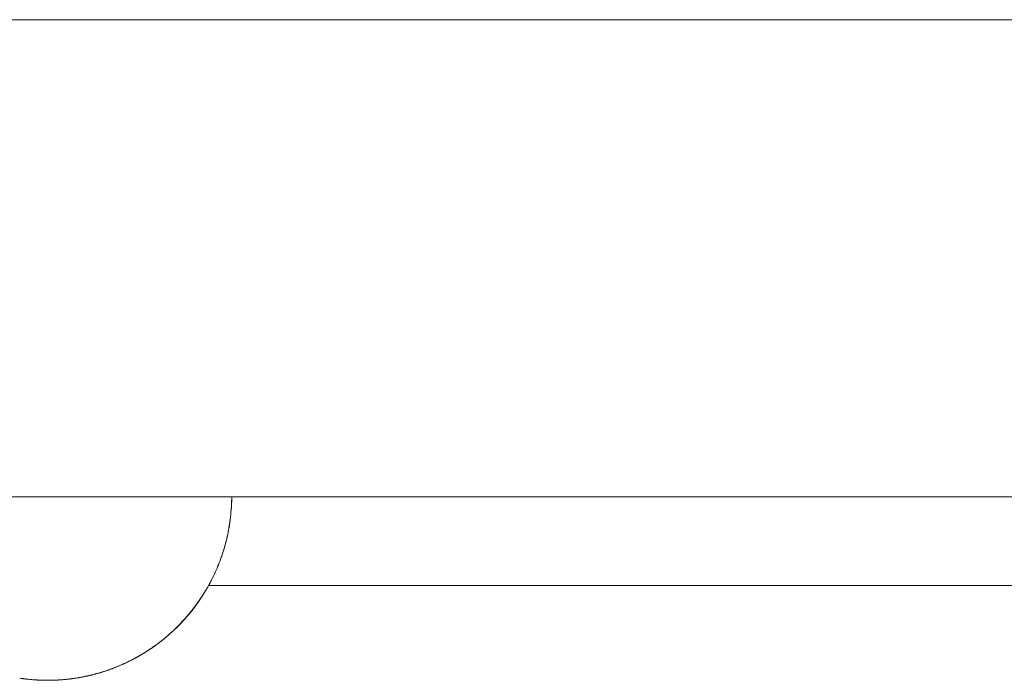
# Paper-space layout 'Sht-3' of a CAD drawing. Units: millimetres. Extents: x -5914 to 5303, y -3860 to 4295.
# Drawn here: x -2641 to -2569, y 521 to 569 of the extents above; entities that cross this region are included whole.
import ezdxf

# ---------------------------------------------------------------- set-up
doc = ezdxf.new("R2010")
doc.units = ezdxf.units.MM
doc.layers.add('EF-Spider Nest-Tie Rod Steel', color=7, linetype='Continuous', lineweight=5)
doc.layers.add('Working-None', color=7, linetype='Continuous', lineweight=5)

# ---------------------------------------------------------------- blocks, each defined once
blk = doc.blocks.new('Group')
at = {"layer": 'EF-Spider Nest-Tie Rod Steel', "color": 7, "linetype": 'Continuous', "lineweight": 5, "transparency": 33554687}
for p, q in [((-3122.255, 569.324), (-2262.025, 569.324)), ((-3122.251, 534.324), (-2262.028, 534.324)), ((-2625.97, 533.59), (-2625.962, 533.791)), ((-2625.962, 533.791), (-2625.966, 533.68)), ((-2625.962, 533.791), (-2625.95, 534.057)), ((-2625.953, 534.022), (-2625.962, 533.791)), ((-2625.954, 534.015), (-2625.962, 533.791)), ((-2625.962, 533.791), (-2625.954, 534.009)), ((-2625.962, 533.791), (-2625.962, 533.791)), ((-2625.948, 534.17), (-2625.953, 534.036)), ((-2625.953, 534.029), (-2625.948, 534.17)), ((-2625.948, 534.17), (-2625.953, 534.022)), ((-2625.95, 534.057), (-2625.948, 534.17)), ((-2625.948, 534.17), (-2625.947, 534.324)), ((-2626.033, 532.868), (-2626.016, 533.009)), ((-2626.016, 533.009), (-2626.011, 533.066)), ((-2626.014, 533.036), (-2626.011, 533.066)), ((-2626.011, 533.066), (-2626.014, 533.034)), ((-2626.011, 533.066), (-2626, 533.203)), ((-2625.971, 533.562), (-2626.001, 533.203)), ((-2626.001, 533.203), (-2625.981, 533.445)), ((-2626.001, 533.203), (-2625.983, 533.429)), ((-2626, 533.203), (-2625.983, 533.418)), ((-2625.983, 533.418), (-2625.971, 533.562)), ((-2625.981, 533.445), (-2625.97, 533.59)), ((-2625.98, 533.461), (-2625.97, 533.59)), ((-2625.97, 533.59), (-2625.971, 533.562)), ((-2626.152, 532.035), (-2626.097, 532.379)), ((-2626.145, 532.071), (-2626.076, 532.517)), ((-2626.145, 532.071), (-2626.099, 532.369)), ((-2626.106, 532.327), (-2626.1, 532.364)), ((-2626.103, 532.343), (-2626.099, 532.369)), ((-2626.097, 532.379), (-2626.076, 532.517)), ((-2626.096, 532.391), (-2626.076, 532.517)), ((-2626.095, 532.395), (-2626.09, 532.431)), ((-2626.094, 532.404), (-2626.091, 532.424)), ((-2626.076, 532.517), (-2626.064, 532.618)), ((-2626.076, 532.517), (-2626.063, 532.618)), ((-2626.076, 532.517), (-2626.069, 532.569)), ((-2626.073, 532.543), (-2626.069, 532.569)), ((-2626.069, 532.569), (-2626.073, 532.542)), ((-2626.069, 532.569), (-2626.063, 532.618)), ((-2626.064, 532.618), (-2626.033, 532.868)), ((-2626.064, 532.618), (-2626.063, 532.618)), ((-2626.063, 532.618), (-2626.035, 532.858)), ((-2626.063, 532.618), (-2626.035, 532.855)), ((-2626.041, 532.807), (-2626.037, 532.847)), ((-2626.032, 532.882), (-2626.031, 532.887)), ((-2626.031, 532.897), (-2626.03, 532.905)), ((-2626.031, 532.887), (-2626.031, 532.893)), ((-2626.271, 531.443), (-2626.242, 531.573)), ((-2626.269, 531.457), (-2626.256, 531.517)), ((-2626.268, 531.458), (-2626.178, 531.899)), ((-2626.268, 531.458), (-2626.257, 531.516)), ((-2626.242, 531.573), (-2626.179, 531.896)), ((-2626.195, 531.823), (-2626.192, 531.837)), ((-2626.19, 531.846), (-2626.188, 531.856)), ((-2626.19, 531.844), (-2626.188, 531.854)), ((-2626.178, 531.899), (-2626.152, 532.032)), ((-2626.177, 531.903), (-2626.152, 532.032)), ((-2626.155, 532.02), (-2626.152, 532.032)), ((-2626.152, 532.032), (-2626.155, 532.02)), ((-2626.152, 532.032), (-2626.152, 532.035)), ((-2626.149, 532.051), (-2626.145, 532.071)), ((-2626.449, 530.73), (-2626.409, 530.886)), ((-2626.419, 530.848), (-2626.409, 530.886)), ((-2626.409, 530.886), (-2626.317, 531.245)), ((-2626.409, 530.886), (-2626.371, 531.036)), ((-2626.409, 530.886), (-2626.391, 530.95)), ((-2626.409, 530.886), (-2626.409, 530.886)), ((-2626.357, 531.075), (-2626.391, 530.95)), ((-2626.391, 530.95), (-2626.387, 530.965)), ((-2626.391, 530.95), (-2626.388, 530.964)), ((-2626.286, 531.373), (-2626.357, 531.075)), ((-2626.34, 531.16), (-2626.327, 531.208)), ((-2626.339, 531.166), (-2626.337, 531.175)), ((-2626.337, 531.173), (-2626.335, 531.181)), ((-2626.333, 531.189), (-2626.33, 531.198)), ((-2626.317, 531.245), (-2626.286, 531.373)), ((-2626.314, 531.261), (-2626.308, 531.286)), ((-2626.313, 531.265), (-2626.309, 531.281)), ((-2626.312, 531.269), (-2626.308, 531.285)), ((-2626.311, 531.273), (-2626.307, 531.289)), ((-2626.286, 531.373), (-2626.268, 531.458)), ((-2626.28, 531.409), (-2626.271, 531.443)), ((-2626.278, 531.418), (-2626.268, 531.458)), ((-2626.268, 531.458), (-2626.271, 531.445)), ((-2626.269, 531.456), (-2626.265, 531.477)), ((-2626.649, 530.083), (-2626.69, 529.966)), ((-2626.641, 530.105), (-2626.682, 529.988)), ((-2626.659, 530.055), (-2626.649, 530.083)), ((-2626.649, 530.083), (-2626.641, 530.105)), ((-2626.646, 530.092), (-2626.649, 530.083)), ((-2626.646, 530.091), (-2626.649, 530.083)), ((-2626.641, 530.105), (-2626.575, 530.321)), ((-2626.574, 530.321), (-2626.623, 530.164)), ((-2626.575, 530.321), (-2626.486, 530.608)), ((-2626.53, 530.457), (-2626.574, 530.321)), ((-2626.493, 530.578), (-2626.53, 530.457)), ((-2626.505, 530.55), (-2626.502, 530.559)), ((-2626.449, 530.73), (-2626.493, 530.578)), ((-2626.486, 530.608), (-2626.449, 530.73)), ((-2626.478, 530.635), (-2626.476, 530.643)), ((-2626.905, 529.386), (-2626.978, 529.215)), ((-2626.919, 529.356), (-2626.976, 529.214)), ((-2626.861, 529.497), (-2626.905, 529.386)), ((-2626.895, 529.415), (-2626.893, 529.418)), ((-2626.88, 529.455), (-2626.877, 529.461)), ((-2626.825, 529.59), (-2626.861, 529.497)), ((-2626.763, 529.763), (-2626.825, 529.59)), ((-2626.682, 529.988), (-2626.764, 529.764)), ((-2626.764, 529.764), (-2626.697, 529.951)), ((-2626.69, 529.966), (-2626.763, 529.763)), ((-2626.705, 529.929), (-2626.702, 529.937)), ((-2626.677, 530.005), (-2626.676, 530.008)), ((-2626.674, 530.015), (-2626.672, 530.019)), ((-2627.241, 528.611), (-2627.213, 528.675)), ((-2627.154, 528.803), (-2627.215, 528.676)), ((-2627.215, 528.676), (-2627.214, 528.678)), ((-2627.213, 528.675), (-2627.168, 528.773)), ((-2627.198, 528.712), (-2627.196, 528.716)), ((-2627.105, 528.908), (-2627.154, 528.803)), ((-2627.132, 528.853), (-2627.131, 528.855)), ((-2627.022, 529.099), (-2627.105, 528.908)), ((-2627.104, 528.918), (-2627.102, 528.923)), ((-2626.976, 529.214), (-2627.022, 529.099)), ((-2626.978, 529.215), (-2626.966, 529.244)), ((-2626.945, 529.295), (-2626.942, 529.302)), ((-2627.718, 527.696), (-2627.425, 528.239)), ((-2627.718, 527.696), (-2627.475, 528.148)), ((-2627.665, 527.789), (-2627.49, 528.119)), ((-2627.608, 527.896), (-2627.534, 528.031)), ((-2627.534, 528.031), (-2627.482, 528.127)), ((-2627.482, 528.127), (-2627.472, 528.146)), ((-2627.472, 528.146), (-2627.434, 528.224)), ((-2627.468, 528.162), (-2627.467, 528.163)), ((-2627.425, 528.239), (-2627.374, 528.338)), ((-2627.403, 528.285), (-2627.403, 528.285)), ((-2627.374, 528.338), (-2627.241, 528.611)), ((-2627.348, 528.398), (-2627.348, 528.399)), ((-2627.241, 528.611), (-2627.291, 528.509)), ((-2628.031, 527.174), (-2627.718, 527.696)), ((-2628.031, 527.174), (-2627.758, 527.631)), ((-2627.976, 527.261), (-2628.031, 527.174)), ((-2628.031, 527.174), (-2627.976, 527.261)), ((-2628.031, 527.174), (-2628.016, 527.199)), ((-2627.976, 527.261), (-2627.79, 527.576)), ((-2627.91, 527.373), (-2627.799, 527.557)), ((-2627.799, 527.557), (-2627.745, 527.648)), ((-2627.758, 527.631), (-2627.755, 527.637)), ((-2627.745, 527.648), (-2627.665, 527.789)), ((-2627.745, 527.648), (-2627.717, 527.698)), ((-2627.665, 527.789), (-2627.718, 527.696)), ((-2627.646, 527.824), (-2546.247, 527.824)), ((-2628.771, 526.121), (-2628.422, 526.594)), ((-2628.712, 526.194), (-2628.363, 526.673)), ((-2628.712, 526.194), (-2628.427, 526.587)), ((-2628.655, 526.269), (-2628.449, 526.555)), ((-2628.547, 526.419), (-2628.389, 526.637)), ((-2628.396, 526.626), (-2628.475, 526.519)), ((-2628.422, 526.594), (-2628.089, 527.089)), ((-2628.363, 526.673), (-2628.422, 526.594)), ((-2628.34, 526.706), (-2628.396, 526.626)), ((-2628.39, 526.638), (-2628.389, 526.637)), ((-2628.389, 526.637), (-2628.34, 526.706)), ((-2628.382, 526.647), (-2628.379, 526.652)), ((-2628.381, 526.648), (-2628.378, 526.654)), ((-2628.363, 526.673), (-2628.031, 527.174)), ((-2628.307, 526.754), (-2628.363, 526.673)), ((-2628.359, 526.68), (-2628.34, 526.706)), ((-2628.34, 526.706), (-2628.307, 526.754)), ((-2628.34, 526.706), (-2628.329, 526.722)), ((-2628.33, 526.721), (-2628.34, 526.706)), ((-2628.307, 526.754), (-2628.111, 527.055)), ((-2628.207, 526.907), (-2628.062, 527.127)), ((-2628.154, 526.987), (-2628.086, 527.088)), ((-2628.031, 527.174), (-2628.089, 527.089)), ((-2628.089, 527.089), (-2628.031, 527.174)), ((-2628.086, 527.088), (-2628.031, 527.174)), ((-2628.075, 527.11), (-2628.063, 527.128)), ((-2629.454, 525.304), (-2629.076, 525.738)), ((-2629.136, 525.67), (-2628.771, 526.121)), ((-2629.076, 525.738), (-2629.136, 525.67)), ((-2629.133, 525.673), (-2629.076, 525.738)), ((-2629.031, 525.791), (-2629.089, 525.722)), ((-2629.076, 525.738), (-2628.712, 526.194)), ((-2629.076, 525.738), (-2628.786, 526.103)), ((-2629.018, 525.807), (-2629.076, 525.738)), ((-2629.039, 525.782), (-2629.031, 525.791)), ((-2629.031, 525.791), (-2629.018, 525.807)), ((-2629.018, 525.807), (-2628.805, 526.078)), ((-2628.881, 525.981), (-2628.738, 526.163)), ((-2628.834, 526.041), (-2628.73, 526.17)), ((-2628.771, 526.121), (-2628.712, 526.194)), ((-2628.712, 526.194), (-2628.77, 526.123)), ((-2628.738, 526.163), (-2628.742, 526.158)), ((-2628.673, 526.245), (-2628.73, 526.17)), ((-2628.73, 526.17), (-2628.72, 526.184)), ((-2628.73, 526.17), (-2628.721, 526.183)), ((-2628.655, 526.269), (-2628.712, 526.194)), ((-2628.705, 526.205), (-2628.673, 526.245)), ((-2628.673, 526.245), (-2628.655, 526.269)), ((-2628.673, 526.245), (-2628.667, 526.253)), ((-2628.667, 526.253), (-2628.673, 526.245)), ((-2629.902, 524.836), (-2629.513, 525.241)), ((-2629.843, 524.893), (-2629.454, 525.304)), ((-2629.843, 524.893), (-2629.537, 525.216)), ((-2629.785, 524.951), (-2629.494, 525.26)), ((-2629.594, 525.155), (-2629.575, 525.176)), ((-2629.582, 525.167), (-2629.523, 525.228)), ((-2629.582, 525.166), (-2629.523, 525.228)), ((-2629.523, 525.228), (-2629.567, 525.183)), ((-2629.523, 525.228), (-2629.465, 525.291)), ((-2629.513, 525.241), (-2629.136, 525.67)), ((-2629.513, 525.241), (-2629.149, 525.655)), ((-2629.454, 525.304), (-2629.513, 525.241)), ((-2629.465, 525.291), (-2629.395, 525.367)), ((-2629.395, 525.367), (-2629.454, 525.304)), ((-2629.395, 525.367), (-2629.175, 525.624)), ((-2629.168, 525.634), (-2629.152, 525.652)), ((-2629.148, 525.655), (-2629.089, 525.722)), ((-2629.089, 525.722), (-2629.082, 525.731)), ((-2629.089, 525.722), (-2629.082, 525.731)), ((-2630.706, 524.094), (-2630.3, 524.453)), ((-2630.649, 524.141), (-2630.242, 524.505)), ((-2630.649, 524.141), (-2630.328, 524.428)), ((-2630.592, 524.189), (-2630.402, 524.358)), ((-2630.46, 524.306), (-2630.458, 524.308)), ((-2630.458, 524.308), (-2630.46, 524.306)), ((-2630.458, 524.308), (-2630.459, 524.307)), ((-2630.402, 524.358), (-2630.458, 524.308)), ((-2630.402, 524.358), (-2630.328, 524.428)), ((-2630.328, 524.428), (-2630.402, 524.358)), ((-2630.373, 524.388), (-2630.369, 524.391)), ((-2630.373, 524.387), (-2630.37, 524.391)), ((-2630.328, 524.428), (-2630.293, 524.46)), ((-2630.328, 524.428), (-2630.321, 524.434)), ((-2630.328, 524.428), (-2630.321, 524.434)), ((-2630.328, 524.428), (-2630.328, 524.428)), ((-2630.3, 524.453), (-2629.902, 524.836)), ((-2630.242, 524.505), (-2630.3, 524.453)), ((-2630.296, 524.457), (-2630.242, 524.505)), ((-2630.242, 524.505), (-2629.843, 524.893)), ((-2630.242, 524.505), (-2629.924, 524.815)), ((-2630.184, 524.558), (-2630.242, 524.505)), ((-2629.925, 524.809), (-2630.184, 524.558)), ((-2629.999, 524.737), (-2629.983, 524.753)), ((-2629.997, 524.739), (-2629.983, 524.753)), ((-2629.983, 524.753), (-2629.925, 524.809)), ((-2629.925, 524.809), (-2629.901, 524.834)), ((-2629.902, 524.836), (-2629.843, 524.893)), ((-2629.902, 524.835), (-2629.897, 524.841)), ((-2629.901, 524.834), (-2629.785, 524.951)), ((-2629.843, 524.893), (-2629.898, 524.84)), ((-2629.785, 524.951), (-2629.843, 524.893)), ((-2631.534, 523.444), (-2631.118, 523.757)), ((-2631.426, 523.52), (-2631.23, 523.671)), ((-2631.23, 523.671), (-2631.405, 523.536)), ((-2631.23, 523.671), (-2631.062, 523.8)), ((-2631.198, 523.698), (-2631.183, 523.709)), ((-2631.191, 523.703), (-2631.181, 523.711)), ((-2631.18, 523.712), (-2631.167, 523.722)), ((-2631.163, 523.725), (-2631.163, 523.725)), ((-2631.158, 523.729), (-2631.157, 523.729)), ((-2631.118, 523.757), (-2630.706, 524.094)), ((-2631.062, 523.8), (-2631.118, 523.757)), ((-2631.113, 523.761), (-2631.062, 523.8)), ((-2631.062, 523.8), (-2631.007, 523.843)), ((-2631.007, 523.843), (-2630.896, 523.933)), ((-2631.007, 523.845), (-2631.006, 523.846)), ((-2630.896, 523.933), (-2630.951, 523.889)), ((-2630.896, 523.933), (-2630.771, 524.04)), ((-2630.771, 524.04), (-2630.649, 524.141)), ((-2630.764, 524.047), (-2630.763, 524.049)), ((-2630.649, 524.141), (-2630.706, 524.094)), ((-2630.701, 524.098), (-2630.649, 524.141)), ((-2630.592, 524.189), (-2630.649, 524.141)), ((-2630.516, 524.258), (-2630.511, 524.262)), ((-2632.658, 522.712), (-2632.326, 522.912)), ((-2632.561, 522.768), (-2632.275, 522.942)), ((-2632.421, 522.853), (-2632.364, 522.887)), ((-2632.364, 522.887), (-2632.414, 522.858)), ((-2632.412, 522.859), (-2632.364, 522.887)), ((-2632.381, 522.88), (-2632.376, 522.883)), ((-2632.315, 522.917), (-2632.364, 522.887)), ((-2632.364, 522.887), (-2632.348, 522.898)), ((-2632.364, 522.887), (-2632.348, 522.898)), ((-2632.326, 522.912), (-2631.92, 523.174)), ((-2632.275, 522.942), (-2632.326, 522.912)), ((-2632.324, 522.913), (-2632.275, 522.942)), ((-2632.226, 522.973), (-2632.315, 522.917)), ((-2632.275, 522.942), (-2632.226, 522.973)), ((-2632.255, 522.955), (-2632.246, 522.961)), ((-2632.193, 522.994), (-2632.226, 522.973)), ((-2631.868, 523.208), (-2632.193, 522.994)), ((-2632.018, 523.11), (-2631.919, 523.174)), ((-2631.995, 523.125), (-2631.919, 523.174)), ((-2631.919, 523.174), (-2631.971, 523.14)), ((-2631.92, 523.174), (-2631.534, 523.444)), ((-2631.92, 523.174), (-2631.868, 523.208)), ((-2631.868, 523.208), (-2631.919, 523.174)), ((-2631.919, 523.174), (-2631.902, 523.186)), ((-2631.919, 523.174), (-2631.902, 523.186)), ((-2631.915, 523.177), (-2631.868, 523.208)), ((-2631.868, 523.208), (-2631.817, 523.243)), ((-2631.817, 523.243), (-2631.868, 523.208)), ((-2631.848, 523.222), (-2631.846, 523.224)), ((-2631.704, 523.323), (-2631.817, 523.243)), ((-2631.48, 523.481), (-2631.704, 523.323)), ((-2631.565, 523.422), (-2631.549, 523.433)), ((-2631.534, 523.444), (-2631.48, 523.481)), ((-2631.53, 523.446), (-2631.48, 523.481)), ((-2631.48, 523.481), (-2631.426, 523.52)), ((-2631.469, 523.49), (-2631.469, 523.49)), ((-2631.45, 523.504), (-2631.449, 523.505)), ((-2631.426, 523.52), (-2631.405, 523.536)), ((-2631.405, 523.536), (-2631.421, 523.525)), ((-2631.405, 523.536), (-2631.415, 523.529)), ((-2631.405, 523.538), (-2631.395, 523.546)), ((-2631.402, 523.541), (-2631.391, 523.549)), ((-2633.906, 522.071), (-2633.353, 522.336)), ((-2633.865, 522.089), (-2633.308, 522.357)), ((-2633.865, 522.089), (-2633.434, 522.297)), ((-2633.823, 522.107), (-2633.782, 522.126)), ((-2633.782, 522.126), (-2633.742, 522.145)), ((-2633.742, 522.145), (-2633.356, 522.334)), ((-2633.723, 522.155), (-2633.564, 522.229)), ((-2633.522, 522.249), (-2633.564, 522.229)), ((-2633.564, 522.229), (-2633.551, 522.235)), ((-2633.564, 522.229), (-2633.552, 522.235)), ((-2633.535, 522.247), (-2633.467, 522.28)), ((-2633.305, 522.359), (-2633.522, 522.249)), ((-2633.414, 522.306), (-2633.4, 522.313)), ((-2633.353, 522.336), (-2633.308, 522.357)), ((-2633.33, 522.348), (-2633.329, 522.348)), ((-2633.308, 522.357), (-2632.985, 522.528)), ((-2633.308, 522.357), (-2633.263, 522.379)), ((-2633.3, 522.361), (-2633.263, 522.379)), ((-2633.263, 522.379), (-2633.295, 522.364)), ((-2633.263, 522.379), (-2633.218, 522.402)), ((-2633.251, 522.386), (-2633.218, 522.402)), ((-2633.218, 522.402), (-2633.224, 522.4)), ((-2633.218, 522.402), (-2633.213, 522.405)), ((-2633.213, 522.405), (-2632.938, 522.552)), ((-2633.194, 522.415), (-2633.189, 522.418)), ((-2633.144, 522.441), (-2633.189, 522.418)), ((-2633.189, 522.418), (-2633.175, 522.426)), ((-2633.189, 522.418), (-2633.175, 522.426)), ((-2632.958, 522.542), (-2633.144, 522.441)), ((-2633.059, 522.489), (-2633.055, 522.491)), ((-2633.033, 522.503), (-2633.001, 522.52)), ((-2633.012, 522.514), (-2633.005, 522.517)), ((-2632.985, 522.528), (-2632.658, 522.712)), ((-2632.938, 522.552), (-2632.985, 522.528)), ((-2632.983, 522.529), (-2632.938, 522.552)), ((-2632.938, 522.552), (-2632.892, 522.578)), ((-2632.892, 522.578), (-2632.93, 522.557)), ((-2632.892, 522.578), (-2632.697, 522.69)), ((-2632.828, 522.614), (-2632.788, 522.636)), ((-2632.788, 522.636), (-2632.825, 522.616)), ((-2632.788, 522.636), (-2632.824, 522.617)), ((-2632.741, 522.663), (-2632.788, 522.636)), ((-2632.788, 522.636), (-2632.773, 522.645)), ((-2632.773, 522.645), (-2632.788, 522.636)), ((-2632.741, 522.663), (-2632.697, 522.69)), ((-2632.697, 522.689), (-2632.741, 522.663)), ((-2632.702, 522.688), (-2632.695, 522.692)), ((-2632.701, 522.688), (-2632.694, 522.692)), ((-2632.697, 522.69), (-2632.609, 522.74)), ((-2632.697, 522.689), (-2632.63, 522.728)), ((-2632.697, 522.69), (-2632.659, 522.712)), ((-2632.697, 522.69), (-2632.697, 522.689)), ((-2632.679, 522.7), (-2632.669, 522.706)), ((-2632.671, 522.704), (-2632.664, 522.709)), ((-2632.609, 522.74), (-2632.658, 522.712)), ((-2632.656, 522.713), (-2632.609, 522.74)), ((-2632.609, 522.74), (-2632.561, 522.768)), ((-2632.561, 522.768), (-2632.6, 522.745)), ((-2635.918, 521.349), (-2635.724, 521.403)), ((-2635.724, 521.403), (-2635.695, 521.411)), ((-2635.695, 521.411), (-2635.497, 521.471)), ((-2635.688, 521.414), (-2635.687, 521.415)), ((-2635.634, 521.432), (-2635.605, 521.441)), ((-2635.63, 521.431), (-2635.601, 521.439)), ((-2635.627, 521.432), (-2635.601, 521.439)), ((-2635.601, 521.439), (-2635.624, 521.433)), ((-2635.604, 521.44), (-2635.585, 521.446)), ((-2635.601, 521.439), (-2635.571, 521.448)), ((-2635.601, 521.439), (-2635.591, 521.442)), ((-2635.591, 521.442), (-2635.601, 521.439)), ((-2635.571, 521.448), (-2635.522, 521.463)), ((-2635.545, 521.457), (-2635.544, 521.457)), ((-2635.536, 521.46), (-2635.535, 521.46)), ((-2635.497, 521.471), (-2635.467, 521.48)), ((-2635.481, 521.475), (-2635.48, 521.476)), ((-2635.48, 521.476), (-2635.479, 521.476)), ((-2635.467, 521.48), (-2635.387, 521.505)), ((-2635.45, 521.486), (-2635.442, 521.489)), ((-2635.446, 521.488), (-2635.377, 521.509)), ((-2635.445, 521.488), (-2635.357, 521.515)), ((-2635.387, 521.505), (-2635.418, 521.495)), ((-2635.415, 521.497), (-2635.414, 521.497)), ((-2635.387, 521.505), (-2635.263, 521.544)), ((-2635.387, 521.506), (-2635.332, 521.523)), ((-2635.383, 521.507), (-2635.387, 521.506)), ((-2635.344, 521.52), (-2635.332, 521.523)), ((-2635.318, 521.528), (-2635.315, 521.529)), ((-2635.317, 521.528), (-2635.313, 521.529)), ((-2635.264, 521.545), (-2635.255, 521.547)), ((-2635.263, 521.544), (-2635.232, 521.555)), ((-2635.26, 521.546), (-2635.256, 521.547)), ((-2635.235, 521.555), (-2635.213, 521.562)), ((-2635.232, 521.555), (-2635.117, 521.593)), ((-2635.223, 521.557), (-2635.232, 521.555)), ((-2635.231, 521.555), (-2635.223, 521.557)), ((-2635.191, 521.568), (-2635.223, 521.557)), ((-2635.117, 521.593), (-2635.191, 521.568)), ((-2635.182, 521.571), (-2634.76, 521.72)), ((-2635.15, 521.582), (-2634.81, 521.702)), ((-2634.858, 521.685), (-2635.15, 521.582)), ((-2635.14, 521.586), (-2635.137, 521.587)), ((-2635.117, 521.593), (-2634.881, 521.677)), ((-2635.089, 521.603), (-2634.994, 521.635)), ((-2634.994, 521.635), (-2634.96, 521.647)), ((-2634.96, 521.647), (-2634.829, 521.694)), ((-2634.83, 521.695), (-2634.801, 521.706)), ((-2634.829, 521.694), (-2634.73, 521.731)), ((-2634.745, 521.725), (-2634.829, 521.694)), ((-2634.829, 521.694), (-2634.765, 521.718)), ((-2634.765, 521.718), (-2634.73, 521.731)), ((-2634.76, 521.72), (-2634.321, 521.891)), ((-2634.724, 521.733), (-2634.76, 521.72)), ((-2634.756, 521.722), (-2634.724, 521.733)), ((-2634.754, 521.722), (-2634.724, 521.733)), ((-2634.73, 521.731), (-2634.689, 521.746)), ((-2634.73, 521.731), (-2634.715, 521.736)), ((-2634.73, 521.731), (-2634.724, 521.733)), ((-2634.724, 521.733), (-2634.373, 521.871)), ((-2634.724, 521.733), (-2634.47, 521.833)), ((-2634.724, 521.733), (-2634.689, 521.746)), ((-2634.689, 521.746), (-2634.719, 521.735)), ((-2634.711, 521.738), (-2634.692, 521.745)), ((-2634.689, 521.746), (-2634.444, 521.843)), ((-2634.668, 521.754), (-2634.542, 521.802)), ((-2634.542, 521.802), (-2634.506, 521.816)), ((-2634.542, 521.802), (-2634.536, 521.805)), ((-2634.535, 521.805), (-2634.542, 521.802)), ((-2634.506, 521.816), (-2634.329, 521.888)), ((-2634.321, 521.891), (-2633.865, 522.089)), ((-2634.321, 521.891), (-2634.282, 521.907)), ((-2634.316, 521.893), (-2634.282, 521.907)), ((-2634.282, 521.907), (-2634.314, 521.894)), ((-2634.282, 521.907), (-2634.244, 521.922)), ((-2634.244, 521.922), (-2633.882, 522.081)), ((-2634.24, 521.924), (-2634.202, 521.94)), ((-2634.202, 521.94), (-2633.898, 522.075)), ((-2634.202, 521.94), (-2633.915, 522.065)), ((-2633.989, 522.035), (-2633.952, 522.051)), ((-2633.967, 522.045), (-2633.959, 522.049)), ((-2633.915, 522.065), (-2633.874, 522.084)), ((-2633.874, 522.084), (-2633.838, 522.1)), ((-2633.823, 522.107), (-2633.865, 522.089)), ((-2633.862, 522.09), (-2633.823, 522.107)), ((-2633.858, 522.092), (-2633.823, 522.107)), ((-2633.811, 522.113), (-2633.802, 522.117)), ((-2633.811, 522.113), (-2633.806, 522.115)), ((-2633.808, 522.114), (-2633.802, 522.117)), ((-2641.494, 521.036), (-2641.347, 521.014)), ((-2641.488, 521.035), (-2641.399, 521.022)), ((-2641.399, 521.022), (-2641.376, 521.019)), ((-2641.399, 521.022), (-2641.369, 521.017)), ((-2641.364, 521.017), (-2641.362, 521.017)), ((-2641.356, 521.016), (-2641.351, 521.015)), ((-2641.347, 521.014), (-2641.334, 521.012)), ((-2641.33, 521.012), (-2641.209, 520.995)), ((-2641.259, 521.002), (-2641.322, 521.011)), ((-2641.245, 521), (-2641.259, 521.002)), ((-2641.259, 521.002), (-2641.209, 520.995)), ((-2641.209, 520.995), (-2641.259, 521.002)), ((-2641.209, 520.995), (-2641.245, 521)), ((-2641.209, 520.995), (-2641.207, 520.995)), ((-2641.2, 520.994), (-2641.209, 520.995)), ((-2641.209, 520.995), (-2641.189, 520.993)), ((-2641.189, 520.993), (-2641.178, 520.991)), ((-2641.174, 520.991), (-2641.041, 520.974)), ((-2641.168, 520.99), (-2641.122, 520.984)), ((-2641.122, 520.984), (-2641.107, 520.982)), ((-2641.122, 520.984), (-2641.077, 520.979)), ((-2641.041, 520.974), (-2641.029, 520.973)), ((-2641.028, 520.973), (-2640.899, 520.958)), ((-2641.022, 520.972), (-2640.986, 520.968)), ((-2640.986, 520.968), (-2640.94, 520.963)), ((-2640.967, 520.967), (-2640.964, 520.967)), ((-2640.899, 520.958), (-2640.888, 520.957)), ((-2640.888, 520.957), (-2640.765, 520.944)), ((-2640.883, 520.957), (-2640.852, 520.953)), ((-2640.852, 520.953), (-2640.753, 520.943)), ((-2640.765, 520.944), (-2640.635, 520.932)), ((-2640.753, 520.943), (-2640.75, 520.943)), ((-2640.753, 520.943), (-2640.643, 520.933)), ((-2640.643, 520.933), (-2640.637, 520.932)), ((-2640.636, 520.932), (-2640.623, 520.931)), ((-2640.635, 520.932), (-2640.623, 520.931)), ((-2640.623, 520.931), (-2640.625, 520.931)), ((-2640.623, 520.931), (-2640.535, 520.924)), ((-2640.623, 520.931), (-2640.511, 520.922)), ((-2640.535, 520.924), (-2640.53, 520.923)), ((-2640.535, 520.924), (-2640.522, 520.923)), ((-2640.511, 520.922), (-2640.474, 520.919)), ((-2640.474, 520.919), (-2640.356, 520.91)), ((-2640.457, 520.918), (-2640.428, 520.915)), ((-2640.428, 520.915), (-2640.387, 520.913)), ((-2640.356, 520.91), (-2640.239, 520.903)), ((-2640.348, 520.91), (-2640.322, 520.908)), ((-2640.322, 520.908), (-2640.272, 520.905)), ((-2640.239, 520.903), (-2640.212, 520.901)), ((-2640.238, 520.903), (-2640.231, 520.903)), ((-2640.218, 520.902), (-2640.217, 520.902)), ((-2640.217, 520.902), (-2640.216, 520.902)), ((-2640.217, 520.902), (-2640.216, 520.902)), ((-2640.212, 520.901), (-2640.101, 520.896)), ((-2640.207, 520.901), (-2640.112, 520.896)), ((-2640.206, 520.903), (-2640.202, 520.902)), ((-2640.112, 520.896), (-2640.103, 520.896)), ((-2640.112, 520.896), (-2640.103, 520.896)), ((-2640.101, 520.896), (-2640.035, 520.893)), ((-2640.098, 520.896), (-2640.081, 520.895)), ((-2640.097, 520.895), (-2640.09, 520.895)), ((-2640.064, 520.894), (-2640.035, 520.893)), ((-2640.035, 520.893), (-2640.009, 520.891)), ((-2640.035, 520.893), (-2639.991, 520.891)), ((-2640.009, 520.891), (-2640.007, 520.891)), ((-2640.009, 520.891), (-2640.001, 520.891)), ((-2640.004, 520.891), (-2640.004, 520.891)), ((-2639.991, 520.891), (-2639.991, 520.891)), ((-2639.991, 520.891), (-2639.882, 520.887)), ((-2639.954, 520.889), (-2639.905, 520.888)), ((-2639.905, 520.888), (-2639.893, 520.887)), ((-2639.882, 520.887), (-2639.774, 520.884)), ((-2639.847, 520.886), (-2639.802, 520.884)), ((-2639.802, 520.884), (-2639.788, 520.884)), ((-2639.774, 520.884), (-2639.666, 520.881)), ((-2639.74, 520.883), (-2639.699, 520.882)), ((-2639.699, 520.882), (-2639.662, 520.881)), ((-2639.666, 520.881), (-2639.558, 520.88)), ((-2639.662, 520.881), (-2639.607, 520.881)), ((-2639.607, 520.881), (-2639.562, 520.88)), ((-2639.607, 520.881), (-2639.59, 520.881)), ((-2639.558, 520.88), (-2639.503, 520.88)), ((-2639.555, 520.88), (-2639.553, 520.88)), ((-2639.553, 520.88), (-2639.528, 520.88)), ((-2639.553, 520.88), (-2639.549, 520.88)), ((-2639.503, 520.88), (-2639.449, 520.88)), ((-2639.501, 520.88), (-2639.498, 520.88)), ((-2639.498, 520.88), (-2639.474, 520.88)), ((-2639.449, 520.88), (-2639.447, 520.88)), ((-2639.447, 520.88), (-2639.444, 520.88)), ((-2639.447, 520.88), (-2639.395, 520.88)), ((-2639.444, 520.88), (-2639.419, 520.88)), ((-2639.444, 520.88), (-2639.443, 520.88)), ((-2639.395, 520.88), (-2639.341, 520.88)), ((-2639.392, 520.88), (-2639.39, 520.88)), ((-2639.39, 520.88), (-2639.365, 520.88)), ((-2639.341, 520.88), (-2639.286, 520.881)), ((-2639.338, 520.88), (-2639.336, 520.88)), ((-2639.336, 520.88), (-2639.332, 520.88)), ((-2639.286, 520.881), (-2639.232, 520.881)), ((-2639.232, 520.881), (-2639.194, 520.882)), ((-2639.228, 520.881), (-2639.227, 520.881)), ((-2639.227, 520.881), (-2639.226, 520.882)), ((-2639.194, 520.882), (-2639.091, 520.884)), ((-2639.153, 520.883), (-2639.119, 520.884)), ((-2639.119, 520.884), (-2639.106, 520.884)), ((-2639.091, 520.884), (-2638.988, 520.888)), ((-2639.047, 520.886), (-2639.011, 520.887)), ((-2639.011, 520.887), (-2639, 520.887)), ((-2639.011, 520.887), (-2639.003, 520.887)), ((-2638.988, 520.888), (-2638.885, 520.891)), ((-2638.939, 520.889), (-2638.902, 520.891)), ((-2638.902, 520.891), (-2638.892, 520.891)), ((-2638.893, 520.891), (-2638.893, 520.891)), ((-2638.893, 520.891), (-2638.893, 520.891)), ((-2638.888, 520.891), (-2638.887, 520.891)), ((-2638.858, 520.893), (-2638.887, 520.891)), ((-2638.885, 520.891), (-2638.858, 520.893)), ((-2638.858, 520.893), (-2638.781, 520.896)), ((-2638.858, 520.893), (-2638.857, 520.893)), ((-2638.829, 520.894), (-2638.792, 520.896)), ((-2638.792, 520.896), (-2638.784, 520.896)), ((-2638.792, 520.896), (-2638.79, 520.896)), ((-2638.781, 520.896), (-2638.676, 520.902)), ((-2638.713, 520.9), (-2638.682, 520.901)), ((-2638.706, 520.901), (-2638.704, 520.901)), ((-2638.682, 520.901), (-2638.654, 520.903)), ((-2638.676, 520.902), (-2638.571, 520.908)), ((-2638.654, 520.903), (-2638.621, 520.905)), ((-2638.571, 520.908), (-2638.465, 520.915)), ((-2638.553, 520.909), (-2638.537, 520.91)), ((-2638.537, 520.91), (-2638.496, 520.913)), ((-2638.465, 520.915), (-2638.358, 520.924)), ((-2638.44, 520.917), (-2638.419, 520.919)), ((-2638.419, 520.919), (-2638.382, 520.922)), ((-2638.419, 520.919), (-2638.394, 520.921)), ((-2638.382, 520.922), (-2638.363, 520.923)), ((-2638.382, 520.922), (-2638.379, 520.922)), ((-2638.375, 520.922), (-2638.371, 520.923)), ((-2638.362, 520.923), (-2638.27, 520.931)), ((-2638.358, 520.924), (-2638.27, 520.931)), ((-2638.27, 520.931), (-2638.281, 520.93)), ((-2638.27, 520.931), (-2638.271, 520.931)), ((-2638.25, 520.933), (-2638.27, 520.931)), ((-2638.27, 520.931), (-2638.25, 520.933)), ((-2638.269, 520.931), (-2638.26, 520.932)), ((-2638.269, 520.931), (-2638.268, 520.931)), ((-2638.259, 520.932), (-2638.258, 520.932)), ((-2638.258, 520.932), (-2638.257, 520.932)), ((-2638.258, 520.932), (-2638.255, 520.932)), ((-2638.256, 520.932), (-2638.254, 520.933)), ((-2638.254, 520.932), (-2638.253, 520.933)), ((-2638.25, 520.933), (-2638.14, 520.943)), ((-2638.194, 520.938), (-2638.154, 520.942)), ((-2638.193, 520.939), (-2638.192, 520.939)), ((-2638.14, 520.943), (-2638.041, 520.953)), ((-2638.134, 520.944), (-2638.129, 520.944)), ((-2638.129, 520.944), (-2638.09, 520.948)), ((-2638.041, 520.953), (-2637.919, 520.966)), ((-2638.017, 520.956), (-2637.994, 520.958)), ((-2637.994, 520.958), (-2637.948, 520.963)), ((-2637.919, 520.967), (-2637.907, 520.968)), ((-2637.907, 520.968), (-2637.785, 520.982)), ((-2637.879, 520.971), (-2637.852, 520.974)), ((-2637.852, 520.974), (-2637.812, 520.979)), ((-2637.852, 520.974), (-2637.821, 520.978)), ((-2637.827, 520.978), (-2637.821, 520.979)), ((-2637.824, 520.979), (-2637.823, 520.979)), ((-2637.806, 520.98), (-2637.8, 520.981)), ((-2637.789, 520.982), (-2637.763, 520.985)), ((-2637.784, 520.983), (-2637.771, 520.984)), ((-2637.771, 520.984), (-2637.684, 520.995)), ((-2637.735, 520.989), (-2637.704, 520.993)), ((-2637.704, 520.993), (-2637.684, 520.995)), ((-2637.684, 520.995), (-2637.704, 520.993)), ((-2637.694, 520.994), (-2637.684, 520.995)), ((-2637.684, 520.995), (-2637.686, 520.995)), ((-2637.684, 520.995), (-2637.634, 521.002)), ((-2637.684, 520.995), (-2637.649, 521)), ((-2637.648, 521), (-2637.684, 520.995)), ((-2637.681, 520.996), (-2637.68, 520.996)), ((-2637.673, 520.997), (-2637.671, 520.997)), ((-2637.634, 521.002), (-2637.648, 521)), ((-2637.634, 521.002), (-2637.647, 521)), ((-2637.511, 521.019), (-2637.634, 521.002)), ((-2637.603, 521.006), (-2637.546, 521.014)), ((-2637.546, 521.014), (-2637.517, 521.018)), ((-2637.546, 521.014), (-2637.535, 521.016)), ((-2637.529, 521.017), (-2637.527, 521.017)), ((-2637.508, 521.02), (-2637.494, 521.022)), ((-2637.494, 521.022), (-2637.37, 521.04)), ((-2637.441, 521.03), (-2637.379, 521.039)), ((-2637.379, 521.039), (-2637.369, 521.041)), ((-2637.367, 521.041), (-2637.352, 521.043)), ((-2637.352, 521.043), (-2637.227, 521.063)), ((-2637.232, 521.064), (-2637.227, 521.065)), ((-2637.222, 521.064), (-2637.208, 521.067)), ((-2637.21, 521.066), (-2637.205, 521.067)), ((-2637.208, 521.067), (-2637.142, 521.078)), ((-2637.205, 521.067), (-2637.188, 521.07)), ((-2637.203, 521.069), (-2637.202, 521.069)), ((-2637.189, 521.071), (-2637.188, 521.071)), ((-2637.188, 521.07), (-2637.153, 521.076)), ((-2637.18, 521.073), (-2637.175, 521.073)), ((-2637.178, 521.072), (-2637.178, 521.072)), ((-2637.15, 521.077), (-2637.102, 521.085)), ((-2637.142, 521.078), (-2637.15, 521.077)), ((-2637.149, 521.077), (-2637.148, 521.077)), ((-2637.146, 521.078), (-2637.143, 521.079)), ((-2637.102, 521.085), (-2637.142, 521.078)), ((-2637.123, 521.082), (-2637.122, 521.082)), ((-2637.102, 521.085), (-2636.968, 521.109)), ((-2637.102, 521.085), (-2636.992, 521.105)), ((-2637.091, 521.087), (-2637.09, 521.088)), ((-2637.053, 521.095), (-2637.049, 521.096)), ((-2637.013, 521.103), (-2637.003, 521.105)), ((-2636.992, 521.105), (-2636.95, 521.113)), ((-2636.98, 521.107), (-2636.992, 521.105)), ((-2636.992, 521.105), (-2636.981, 521.107)), ((-2636.97, 521.109), (-2636.969, 521.109)), ((-2636.968, 521.109), (-2636.949, 521.113)), ((-2636.966, 521.11), (-2636.966, 521.11)), ((-2636.95, 521.113), (-2636.95, 521.113)), ((-2636.949, 521.113), (-2636.773, 521.147)), ((-2636.937, 521.116), (-2636.931, 521.117)), ((-2636.93, 521.117), (-2636.922, 521.119)), ((-2636.857, 521.131), (-2636.79, 521.144)), ((-2636.854, 521.133), (-2636.823, 521.139)), ((-2636.773, 521.147), (-2636.752, 521.151)), ((-2636.752, 521.151), (-2636.573, 521.189)), ((-2636.746, 521.153), (-2636.725, 521.157)), ((-2636.746, 521.153), (-2636.741, 521.154)), ((-2636.741, 521.154), (-2636.746, 521.153)), ((-2636.725, 521.157), (-2636.604, 521.183)), ((-2636.687, 521.167), (-2636.66, 521.172)), ((-2636.664, 521.171), (-2636.635, 521.177)), ((-2636.624, 521.179), (-2636.623, 521.18)), ((-2636.615, 521.182), (-2636.612, 521.182)), ((-2636.606, 521.183), (-2636.605, 521.183)), ((-2636.595, 521.185), (-2636.594, 521.185)), ((-2636.576, 521.189), (-2636.574, 521.19)), ((-2636.573, 521.189), (-2636.551, 521.194)), ((-2636.551, 521.194), (-2636.561, 521.192)), ((-2636.559, 521.192), (-2636.557, 521.193)), ((-2636.551, 521.194), (-2636.525, 521.2)), ((-2636.55, 521.195), (-2636.549, 521.195)), ((-2636.527, 521.2), (-2636.525, 521.2)), ((-2636.525, 521.2), (-2636.369, 521.235)), ((-2636.525, 521.2), (-2636.522, 521.201)), ((-2636.518, 521.201), (-2636.502, 521.205)), ((-2636.502, 521.205), (-2636.479, 521.21)), ((-2636.498, 521.206), (-2636.496, 521.207)), ((-2636.479, 521.21), (-2636.403, 521.228)), ((-2636.442, 521.219), (-2636.479, 521.21)), ((-2636.479, 521.21), (-2636.456, 521.216)), ((-2636.448, 521.218), (-2636.447, 521.218)), ((-2636.437, 521.221), (-2636.366, 521.238)), ((-2636.432, 521.221), (-2636.424, 521.223)), ((-2636.413, 521.226), (-2636.207, 521.275)), ((-2636.39, 521.232), (-2636.378, 521.235)), ((-2636.369, 521.235), (-2636.345, 521.241)), ((-2636.347, 521.241), (-2636.345, 521.241)), ((-2636.345, 521.241), (-2636.159, 521.286)), ((-2636.268, 521.26), (-2636.233, 521.268)), ((-2636.233, 521.268), (-2636.209, 521.274)), ((-2636.233, 521.268), (-2636.226, 521.27)), ((-2636.226, 521.27), (-2636.233, 521.268)), ((-2636.209, 521.274), (-2636.166, 521.285)), ((-2636.201, 521.277), (-2636.2, 521.277)), ((-2636.162, 521.286), (-2635.953, 521.34)), ((-2636.159, 521.286), (-2635.944, 521.342)), ((-2636.159, 521.286), (-2636.134, 521.292)), ((-2636.134, 521.292), (-2635.995, 521.329)), ((-2636.056, 521.314), (-2636.018, 521.324)), ((-2635.99, 521.331), (-2635.99, 521.331)), ((-2635.958, 521.339), (-2635.953, 521.34)), ((-2635.953, 521.34), (-2635.944, 521.343)), ((-2635.944, 521.342), (-2635.918, 521.349)), ((-2635.939, 521.344), (-2635.935, 521.345)), ((-2635.908, 521.352), (-2635.935, 521.345)), ((-2635.935, 521.345), (-2635.927, 521.347)), ((-2635.935, 521.345), (-2635.926, 521.347)), ((-2635.893, 521.356), (-2635.908, 521.352)), ((-2635.9, 521.354), (-2635.908, 521.352)), ((-2635.908, 521.352), (-2635.903, 521.353)), ((-2635.902, 521.355), (-2635.895, 521.357)), ((-2635.852, 521.368), (-2635.85, 521.368)), ((-2635.821, 521.377), (-2635.813, 521.379)), ((-2635.82, 521.377), (-2635.818, 521.377)), ((-2635.808, 521.381), (-2635.8, 521.383)), ((-2635.807, 521.381), (-2635.789, 521.386)), ((-2635.781, 521.388), (-2635.779, 521.388)), ((-2635.751, 521.397), (-2635.747, 521.398)), ((-2635.749, 521.397), (-2635.745, 521.398))]:
    blk.add_line(p, q, dxfattribs=at)

psp = doc.layouts.new('Sht-3')

# ---------------------------------------------------------------- block references
at = {"layer": 'Working-None'}
psp.add_blockref('Group', (0, 0), dxfattribs=at)

doc.saveas('drawing.dxf')
